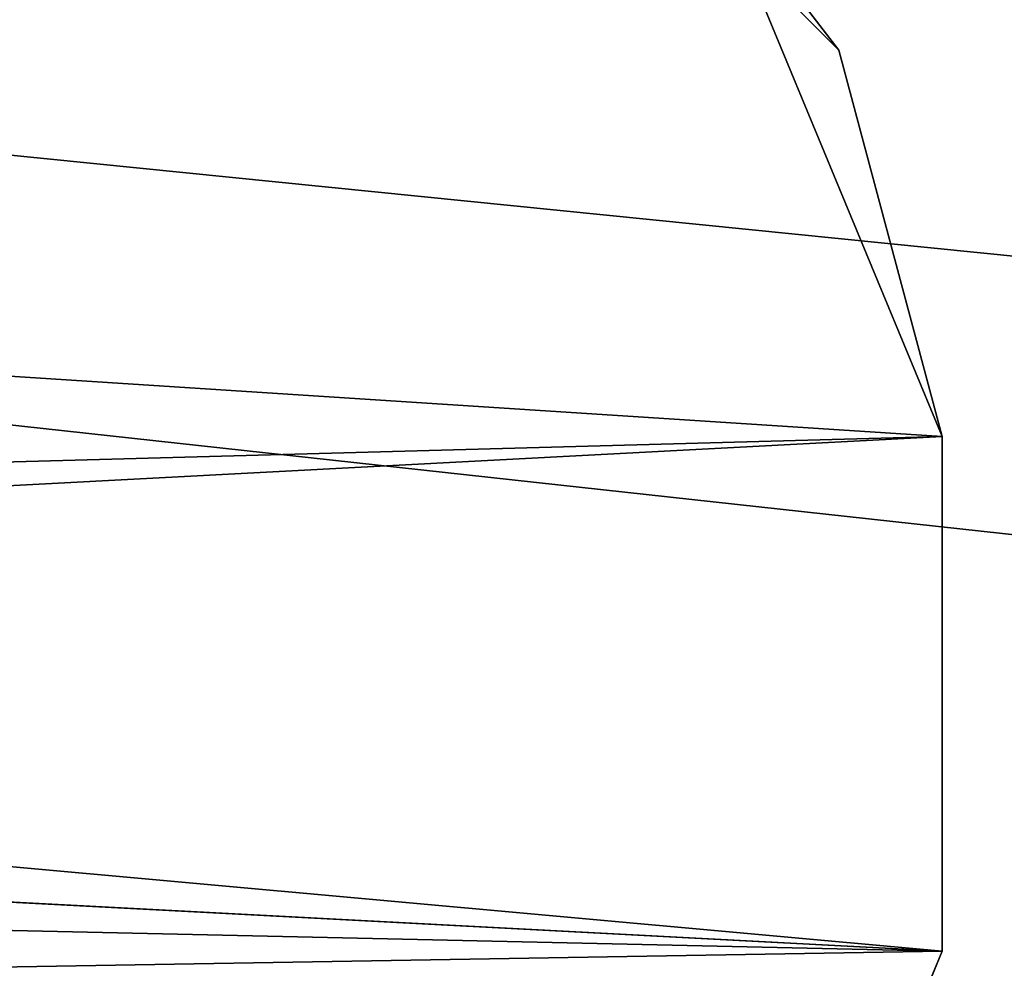
# Model space of a CAD drawing. Units: millimetres. Extents: x -21.1 to 10, y -11.3 to 10.
# Drawn here: x -15.4 to -15, y -9.9 to -9.5 of the extents above; entities that cross this region are included whole.
import ezdxf

# ---------------------------------------------------------------- set-up
doc = ezdxf.new("R2010")
doc.units = ezdxf.units.MM
doc.header["$LTSCALE"] = 65.185185
for name, color, linetype in [('106', 7, 'CONTINUOUS'), ('271', 7, 'CONTINUOUS'), ('275', 7, 'CONTINUOUS'), ('314', 7, 'CONTINUOUS'), ('316', 7, 'CONTINUOUS'), ('329', 7, 'CONTINUOUS'), ('347', 7, 'CONTINUOUS'), ('367', 7, 'CONTINUOUS'), ('379', 7, 'CONTINUOUS'), ('384', 7, 'CONTINUOUS'), ('396', 7, 'CONTINUOUS'), ('403', 7, 'CONTINUOUS'), ('422', 7, 'CONTINUOUS'), ('45', 7, 'CONTINUOUS'), ('89', 7, 'CONTINUOUS')]:
    doc.layers.add(name, color=color, linetype=linetype)

msp = doc.modelspace()

# ---------------------------------------------------------------- linework, layer by layer
at = {"layer": '106', "linetype": 'Continuous'}
for points in [[(-0.92174, -11.04554, 376.05594), (-0.92174, 0.37698, 376.05594), (-20.00873, 0.21041, 375.88937), (-0.92174, -11.04554, 376.05594)], [(-0.92174, -11.04554, 376.05594), (-20.00873, 0.21041, 375.88937), (-20.00873, -10.87897, 375.88937), (-0.92174, -11.04554, 376.05594)]]:
    msp.add_3dface(points, dxfattribs=at)
at = {"layer": '271', "linetype": 'Continuous'}
for points in [[(-3.40376, -9.58779, -362.89991), (-1.88217, -9.17371, -362.89991), (-17.87254, -7.7711, -362.89991), (-3.40376, -9.58779, -362.89991)], [(-8.38636, -9.43691, -362.89991), (-3.40376, -9.58779, -362.89991), (-17.87254, -7.7711, -362.89991), (-8.38636, -9.43691, -362.89991)]]:
    msp.add_3dface(points, dxfattribs=at)
at = {"layer": '275', "linetype": 'Continuous'}
for points in [[(-0.48934, -9.57564, -374.63108), (-19.38552, -9.24492, -362.89991), (-19.485, -9.24406, -374.29947), (-0.48934, -9.57564, -374.63108)], [(-12.41959, -9.36681, -366.79504), (-19.38552, -9.24492, -362.89991), (-0.48934, -9.57564, -374.63108), (-12.41959, -9.36681, -366.79504)]]:
    msp.add_3dface(points, dxfattribs=at)
at = {"layer": '314', "linetype": 'Continuous'}
for points in [[(-20.10842, -10.93337, -374.28885), (-1.0127, -11.2667, -374.6222), (-19.485, -9.24406, -374.29947), (-20.10842, -10.93337, -374.28885)], [(-1.0127, -11.2667, -374.6222), (-0.48934, -9.57564, -374.63108), (-19.485, -9.24406, -374.29947), (-1.0127, -11.2667, -374.6222)]]:
    msp.add_3dface(points, dxfattribs=at)
at = {"layer": '316', "linetype": 'Continuous'}
for points in [[(-0.9392, 0.15572, -376.12192), (-1.03888, -11.26635, -376.12192), (-20.12151, -10.93325, -375.78879), (-0.9392, 0.15572, -376.12192)], [(-20.02474, 0.1557, -375.78879), (-0.9392, 0.15572, -376.12192), (-20.12151, -10.93325, -375.78879), (-20.02474, 0.1557, -375.78879)]]:
    msp.add_3dface(points, dxfattribs=at)
at = {"layer": '329', "linetype": 'Continuous'}
for points in [[(-15, -9.9, 373.597), (-15.08787, -10.11213, 373.597), (-15, -9.9, 343.597), (-15, -9.9, 373.597)], [(-15, -9.9, 343.597), (-15.08787, -10.11213, 373.597), (-15.08652, -10.11078, 343.597), (-15, -9.9, 343.597)], [(-15, -9.9, -373.597), (-15.08685, -10.1111, -347.093), (-15.08787, -10.11213, -373.597), (-15, -9.9, -373.597)], [(-15, -9.9, -347.093), (-15.08683, -10.11109, -317.063), (-15.08685, -10.1111, -347.093), (-15, -9.9, -347.093)], [(-15, -9.9, -347.093), (-15.08685, -10.1111, -347.093), (-15, -9.9, -373.597), (-15, -9.9, -347.093)], [(-15, -9.9, -317.063), (-15.08682, -10.11108, -287.033), (-15.08683, -10.11109, -317.063), (-15, -9.9, -317.063)], [(-15, -9.9, -317.063), (-15.08683, -10.11109, -317.063), (-15, -9.9, -347.093), (-15, -9.9, -317.063)], [(-15, -9.9, -287.033), (-15.0868, -10.11106, -257.003), (-15.08682, -10.11108, -287.033), (-15, -9.9, -287.033)], [(-15, -9.9, -287.033), (-15.08682, -10.11108, -287.033), (-15, -9.9, -302.048), (-15, -9.9, -287.033)], [(-15, -9.9, -302.048), (-15.08682, -10.11108, -287.033), (-15, -9.9, -317.063), (-15, -9.9, -302.048)], [(-15, -9.9, -257.003), (-15.08679, -10.11105, -226.973), (-15.0868, -10.11106, -257.003), (-15, -9.9, -257.003)], [(-15, -9.9, -257.003), (-15.0868, -10.11106, -257.003), (-15, -9.9, -287.033), (-15, -9.9, -257.003)], [(-15, -9.9, -226.973), (-15.08677, -10.11103, -196.943), (-15.08679, -10.11105, -226.973), (-15, -9.9, -226.973)], [(-15, -9.9, -226.973), (-15.08679, -10.11105, -226.973), (-15, -9.9, -241.988), (-15, -9.9, -226.973)], [(-15, -9.9, -241.988), (-15.08679, -10.11105, -226.973), (-15, -9.9, -257.003), (-15, -9.9, -241.988)], [(-15, -9.9, -196.943), (-15.08676, -10.11102, -166.913), (-15.08677, -10.11103, -196.943), (-15, -9.9, -196.943)], [(-15, -9.9, -196.943), (-15.08677, -10.11103, -196.943), (-15, -9.9, -211.958), (-15, -9.9, -196.943)], [(-15, -9.9, -211.958), (-15.08677, -10.11103, -196.943), (-15, -9.9, -226.973), (-15, -9.9, -211.958)], [(-15, -9.9, -166.913), (-15.08675, -10.111, -136.883), (-15.08676, -10.11102, -166.913), (-15, -9.9, -166.913)], [(-15, -9.9, -166.913), (-15.08676, -10.11102, -166.913), (-15, -9.9, -196.943), (-15, -9.9, -166.913)], [(-15, -9.9, -136.883), (-15.08673, -10.11099, -106.853), (-15.08675, -10.111, -136.883), (-15, -9.9, -136.883)], [(-15, -9.9, -136.883), (-15.08675, -10.111, -136.883), (-15, -9.9, -151.898), (-15, -9.9, -136.883)], [(-15, -9.9, -151.898), (-15.08675, -10.111, -136.883), (-15, -9.9, -166.913), (-15, -9.9, -151.898)], [(-15, -9.9, -106.853), (-15.08672, -10.11098, -76.823), (-15.08673, -10.11099, -106.853), (-15, -9.9, -106.853)], [(-15, -9.9, -106.853), (-15.08673, -10.11099, -106.853), (-15, -9.9, -136.883), (-15, -9.9, -106.853)], [(-15, -9.9, -76.823), (-15.0867, -10.11096, -46.793), (-15.08672, -10.11098, -76.823), (-15, -9.9, -76.823)], [(-15, -9.9, -76.823), (-15.08672, -10.11098, -76.823), (-15, -9.9, -106.853), (-15, -9.9, -76.823)], [(-15, -9.9, -46.793), (-15.08669, -10.11095, -16.763), (-15.0867, -10.11096, -46.793), (-15, -9.9, -46.793)], [(-15, -9.9, -46.793), (-15.0867, -10.11096, -46.793), (-15, -9.9, -61.808), (-15, -9.9, -46.793)], [(-15, -9.9, -61.808), (-15.0867, -10.11096, -46.793), (-15, -9.9, -76.823), (-15, -9.9, -61.808)], [(-15, -9.9, -16.763), (-15.08668, -10.11093, 13.267), (-15.08669, -10.11095, -16.763), (-15, -9.9, -16.763)], [(-15, -9.9, -16.763), (-15.08669, -10.11095, -16.763), (-15, -9.9, -46.793), (-15, -9.9, -16.763)], [(-15, -9.9, 13.267), (-15.08666, -10.11092, 43.297), (-15.08668, -10.11093, 13.267), (-15, -9.9, 13.267)], [(-15, -9.9, 13.267), (-15.08668, -10.11093, 13.267), (-15, -9.9, -1.748), (-15, -9.9, 13.267)], [(-15, -9.9, -1.748), (-15.08668, -10.11093, 13.267), (-15, -9.9, -16.763), (-15, -9.9, -1.748)], [(-15, -9.9, 43.297), (-15.08665, -10.1109, 73.327), (-15.08666, -10.11092, 43.297), (-15, -9.9, 43.297)], [(-15, -9.9, 43.297), (-15.08666, -10.11092, 43.297), (-15, -9.9, 13.267), (-15, -9.9, 43.297)], [(-15, -9.9, 73.327), (-15.08663, -10.11089, 103.357), (-15.08665, -10.1109, 73.327), (-15, -9.9, 73.327)], [(-15, -9.9, 73.327), (-15.08665, -10.1109, 73.327), (-15, -9.9, 58.312), (-15, -9.9, 73.327)], [(-15, -9.9, 58.312), (-15.08665, -10.1109, 73.327), (-15, -9.9, 43.297), (-15, -9.9, 58.312)], [(-15, -9.9, 103.357), (-15.08662, -10.11088, 133.387), (-15.08663, -10.11089, 103.357), (-15, -9.9, 103.357)], [(-15, -9.9, 103.357), (-15.08663, -10.11089, 103.357), (-15, -9.9, 73.327), (-15, -9.9, 103.357)], [(-15, -9.9, 133.387), (-15.08661, -10.11086, 163.417), (-15.08662, -10.11088, 133.387), (-15, -9.9, 133.387)], [(-15, -9.9, 133.387), (-15.08662, -10.11088, 133.387), (-15, -9.9, 103.357), (-15, -9.9, 133.387)], [(-15, -9.9, 163.417), (-15.08659, -10.11085, 193.447), (-15.08661, -10.11086, 163.417), (-15, -9.9, 163.417)], [(-15, -9.9, 163.417), (-15.08661, -10.11086, 163.417), (-15, -9.9, 148.402), (-15, -9.9, 163.417)], [(-15, -9.9, 148.402), (-15.08661, -10.11086, 163.417), (-15, -9.9, 133.387), (-15, -9.9, 148.402)], [(-15, -9.9, 193.447), (-15.08658, -10.11083, 223.477), (-15.08659, -10.11085, 193.447), (-15, -9.9, 193.447)], [(-15, -9.9, 193.447), (-15.08659, -10.11085, 193.447), (-15, -9.9, 163.417), (-15, -9.9, 193.447)], [(-15, -9.9, 223.477), (-15.08656, -10.11082, 253.507), (-15.08658, -10.11083, 223.477), (-15, -9.9, 223.477)], [(-15, -9.9, 223.477), (-15.08658, -10.11083, 223.477), (-15, -9.9, 193.447), (-15, -9.9, 223.477)], [(-15, -9.9, 253.507), (-15.08655, -10.1108, 283.537), (-15.08656, -10.11082, 253.507), (-15, -9.9, 253.507)], [(-15, -9.9, 253.507), (-15.08656, -10.11082, 253.507), (-15, -9.9, 223.477), (-15, -9.9, 253.507)], [(-15, -9.9, 283.537), (-15.08653, -10.11079, 313.567), (-15.08655, -10.1108, 283.537), (-15, -9.9, 283.537)], [(-15, -9.9, 283.537), (-15.08655, -10.1108, 283.537), (-15, -9.9, 268.522), (-15, -9.9, 283.537)], [(-15, -9.9, 268.522), (-15.08655, -10.1108, 283.537), (-15, -9.9, 253.507), (-15, -9.9, 268.522)], [(-15, -9.9, 313.567), (-15.08652, -10.11078, 343.597), (-15.08653, -10.11079, 313.567), (-15, -9.9, 313.567)], [(-15, -9.9, 313.567), (-15.08653, -10.11079, 313.567), (-15, -9.9, 283.537), (-15, -9.9, 313.567)], [(-15, -9.9, 343.597), (-15.08652, -10.11078, 343.597), (-15, -9.9, 313.567), (-15, -9.9, 343.597)]]:
    msp.add_3dface(points, dxfattribs=at)
at = {"layer": '347', "linetype": 'Continuous'}
for points in [[(-15, -9.9, 373.597), (-15, -9.9, 343.597), (-15, -9.7, 373.597), (-15, -9.9, 373.597)], [(-15, -9.9, 343.597), (-15, -9.9, 313.567), (-15, -9.7, 343.597), (-15, -9.9, 343.597)], [(-15, -9.7, 373.597), (-15, -9.9, 343.597), (-15, -9.7, 343.597), (-15, -9.7, 373.597)], [(-15, -9.9, 313.567), (-15, -9.9, 283.537), (-15, -9.7, 313.567), (-15, -9.9, 313.567)], [(-15, -9.7, 343.597), (-15, -9.9, 313.567), (-15, -9.7, 313.567), (-15, -9.7, 343.597)], [(-15, -9.9, 283.537), (-15, -9.9, 268.522), (-15, -9.7, 283.537), (-15, -9.9, 283.537)], [(-15, -9.7, 313.567), (-15, -9.9, 283.537), (-15, -9.7, 283.93372), (-15, -9.7, 313.567)], [(-15, -9.7, 283.93372), (-15, -9.9, 283.537), (-15, -9.7, 283.537), (-15, -9.7, 283.93372)], [(-15, -9.9, 268.522), (-15, -9.9, 253.507), (-15, -9.7, 254.04596), (-15, -9.9, 268.522)], [(-15, -9.7, 283.537), (-15, -9.9, 268.522), (-15, -9.7, 254.04596), (-15, -9.7, 283.537)], [(-15, -9.9, 253.507), (-15, -9.9, 223.477), (-15, -9.7, 253.507), (-15, -9.9, 253.507)], [(-15, -9.7, 254.04596), (-15, -9.9, 253.507), (-15, -9.7, 253.507), (-15, -9.7, 254.04596)], [(-15, -9.9, 223.477), (-15, -9.9, 193.447), (-15, -9.7, 223.477), (-15, -9.9, 223.477)], [(-15, -9.7, 253.507), (-15, -9.9, 223.477), (-15, -9.7, 224.1582), (-15, -9.7, 253.507)], [(-15, -9.7, 224.1582), (-15, -9.9, 223.477), (-15, -9.7, 223.477), (-15, -9.7, 224.1582)], [(-15, -9.9, 193.447), (-15, -9.9, 163.417), (-15, -9.7, 193.447), (-15, -9.9, 193.447)], [(-15, -9.7, 223.477), (-15, -9.9, 193.447), (-15, -9.7, 194.27044), (-15, -9.7, 223.477)], [(-15, -9.7, 194.27044), (-15, -9.9, 193.447), (-15, -9.7, 193.447), (-15, -9.7, 194.27044)], [(-15, -9.9, 163.417), (-15, -9.9, 148.402), (-15, -9.7, 163.417), (-15, -9.9, 163.417)], [(-15, -9.7, 193.447), (-15, -9.9, 163.417), (-15, -9.7, 164.38268), (-15, -9.7, 193.447)], [(-15, -9.7, 164.38268), (-15, -9.9, 163.417), (-15, -9.7, 163.417), (-15, -9.7, 164.38268)], [(-15, -9.9, 148.402), (-15, -9.9, 133.387), (-15, -9.7, 134.49492), (-15, -9.9, 148.402)], [(-15, -9.7, 163.417), (-15, -9.9, 148.402), (-15, -9.7, 134.49492), (-15, -9.7, 163.417)], [(-15, -9.9, 133.387), (-15, -9.9, 103.357), (-15, -9.7, 133.387), (-15, -9.9, 133.387)], [(-15, -9.7, 134.49492), (-15, -9.9, 133.387), (-15, -9.7, 133.387), (-15, -9.7, 134.49492)], [(-15, -9.9, 103.357), (-15, -9.9, 73.327), (-15, -9.7, 103.357), (-15, -9.9, 103.357)], [(-15, -9.7, 133.387), (-15, -9.9, 103.357), (-15, -9.7, 104.60716), (-15, -9.7, 133.387)], [(-15, -9.7, 104.60716), (-15, -9.9, 103.357), (-15, -9.7, 103.357), (-15, -9.7, 104.60716)], [(-15, -9.9, 73.327), (-15, -9.9, 58.312), (-15, -9.7, 73.327), (-15, -9.9, 73.327)], [(-15, -9.7, 103.357), (-15, -9.9, 73.327), (-15, -9.7, 74.7194), (-15, -9.7, 103.357)], [(-15, -9.7, 74.7194), (-15, -9.9, 73.327), (-15, -9.7, 73.327), (-15, -9.7, 74.7194)], [(-15, -9.9, 58.312), (-15, -9.9, 43.297), (-15, -9.7, 44.83164), (-15, -9.9, 58.312)], [(-15, -9.7, 73.327), (-15, -9.9, 58.312), (-15, -9.7, 44.83164), (-15, -9.7, 73.327)], [(-15, -9.9, 43.297), (-15, -9.9, 13.267), (-15, -9.7, 43.297), (-15, -9.9, 43.297)], [(-15, -9.7, 44.83164), (-15, -9.9, 43.297), (-15, -9.7, 43.297), (-15, -9.7, 44.83164)], [(-15, -9.9, 13.267), (-15, -9.9, -1.748), (-15, -9.7, 13.267), (-15, -9.9, 13.267)], [(-15, -9.7, 43.297), (-15, -9.9, 13.267), (-15, -9.7, 14.94388), (-15, -9.7, 43.297)], [(-15, -9.7, 14.94388), (-15, -9.9, 13.267), (-15, -9.7, 13.267), (-15, -9.7, 14.94388)], [(-15, -9.9, -1.748), (-15, -9.9, -16.763), (-15, -9.7, -14.94388), (-15, -9.9, -1.748)], [(-15, -9.7, 13.267), (-15, -9.9, -1.748), (-15, -9.7, -14.94388), (-15, -9.7, 13.267)], [(-15, -9.9, -16.763), (-15, -9.9, -46.793), (-15, -9.7, -16.763), (-15, -9.9, -16.763)], [(-15, -9.7, -14.94388), (-15, -9.9, -16.763), (-15, -9.7, -16.763), (-15, -9.7, -14.94388)], [(-15, -9.9, -46.793), (-15, -9.9, -61.808), (-15, -9.7, -46.793), (-15, -9.9, -46.793)], [(-15, -9.7, -16.763), (-15, -9.9, -46.793), (-15, -9.7, -44.83164), (-15, -9.7, -16.763)], [(-15, -9.7, -44.83164), (-15, -9.9, -46.793), (-15, -9.7, -46.793), (-15, -9.7, -44.83164)], [(-15, -9.9, -61.808), (-15, -9.9, -76.823), (-15, -9.7, -74.7194), (-15, -9.9, -61.808)], [(-15, -9.7, -46.793), (-15, -9.9, -61.808), (-15, -9.7, -74.7194), (-15, -9.7, -46.793)], [(-15, -9.9, -76.823), (-15, -9.9, -106.853), (-15, -9.7, -76.823), (-15, -9.9, -76.823)], [(-15, -9.7, -74.7194), (-15, -9.9, -76.823), (-15, -9.7, -76.823), (-15, -9.7, -74.7194)], [(-15, -9.9, -106.853), (-15, -9.9, -136.883), (-15, -9.7, -106.853), (-15, -9.9, -106.853)], [(-15, -9.7, -76.823), (-15, -9.9, -106.853), (-15, -9.7, -104.60716), (-15, -9.7, -76.823)], [(-15, -9.7, -104.60716), (-15, -9.9, -106.853), (-15, -9.7, -106.853), (-15, -9.7, -104.60716)], [(-15, -9.9, -136.883), (-15, -9.9, -151.898), (-15, -9.7, -136.883), (-15, -9.9, -136.883)], [(-15, -9.7, -106.853), (-15, -9.9, -136.883), (-15, -9.7, -134.49492), (-15, -9.7, -106.853)], [(-15, -9.7, -134.49492), (-15, -9.9, -136.883), (-15, -9.7, -136.883), (-15, -9.7, -134.49492)], [(-15, -9.9, -151.898), (-15, -9.9, -166.913), (-15, -9.7, -164.38268), (-15, -9.9, -151.898)], [(-15, -9.7, -136.883), (-15, -9.9, -151.898), (-15, -9.7, -164.38268), (-15, -9.7, -136.883)], [(-15, -9.9, -166.913), (-15, -9.9, -196.943), (-15, -9.7, -166.913), (-15, -9.9, -166.913)], [(-15, -9.7, -164.38268), (-15, -9.9, -166.913), (-15, -9.7, -166.913), (-15, -9.7, -164.38268)], [(-15, -9.9, -196.943), (-15, -9.9, -211.958), (-15, -9.7, -196.943), (-15, -9.9, -196.943)], [(-15, -9.7, -166.913), (-15, -9.9, -196.943), (-15, -9.7, -194.27044), (-15, -9.7, -166.913)], [(-15, -9.7, -194.27044), (-15, -9.9, -196.943), (-15, -9.7, -196.943), (-15, -9.7, -194.27044)], [(-15, -9.9, -211.958), (-15, -9.9, -226.973), (-15, -9.7, -224.1582), (-15, -9.9, -211.958)], [(-15, -9.7, -196.943), (-15, -9.9, -211.958), (-15, -9.7, -224.1582), (-15, -9.7, -196.943)], [(-15, -9.9, -226.973), (-15, -9.9, -241.988), (-15, -9.7, -226.973), (-15, -9.9, -226.973)], [(-15, -9.7, -224.1582), (-15, -9.9, -226.973), (-15, -9.7, -226.973), (-15, -9.7, -224.1582)], [(-15, -9.9, -241.988), (-15, -9.9, -257.003), (-15, -9.7, -254.04596), (-15, -9.9, -241.988)], [(-15, -9.7, -226.973), (-15, -9.9, -241.988), (-15, -9.7, -254.04596), (-15, -9.7, -226.973)], [(-15, -9.9, -257.003), (-15, -9.9, -287.033), (-15, -9.7, -257.003), (-15, -9.9, -257.003)], [(-15, -9.7, -254.04596), (-15, -9.9, -257.003), (-15, -9.7, -257.003), (-15, -9.7, -254.04596)], [(-15, -9.9, -287.033), (-15, -9.9, -302.048), (-15, -9.7, -287.033), (-15, -9.9, -287.033)], [(-15, -9.7, -257.003), (-15, -9.9, -287.033), (-15, -9.7, -283.93372), (-15, -9.7, -257.003)], [(-15, -9.7, -283.93372), (-15, -9.9, -287.033), (-15, -9.7, -287.033), (-15, -9.7, -283.93372)], [(-15, -9.9, -302.048), (-15, -9.9, -317.063), (-15, -9.7, -313.82148), (-15, -9.9, -302.048)], [(-15, -9.7, -287.033), (-15, -9.9, -302.048), (-15, -9.7, -313.82148), (-15, -9.7, -287.033)], [(-15, -9.9, -317.063), (-15, -9.9, -347.093), (-15, -9.7, -317.063), (-15, -9.9, -317.063)], [(-15, -9.7, -313.82148), (-15, -9.9, -317.063), (-15, -9.7, -317.063), (-15, -9.7, -313.82148)], [(-15, -9.9, -347.093), (-15, -9.9, -373.597), (-15, -9.7, -347.093), (-15, -9.9, -347.093)], [(-15, -9.7, -317.063), (-15, -9.9, -347.093), (-15, -9.7, -343.70924), (-15, -9.7, -317.063)], [(-15, -9.7, -343.70924), (-15, -9.9, -347.093), (-15, -9.7, -347.093), (-15, -9.7, -343.70924)], [(-15, -9.9, -373.597), (-15, -9.7, -373.597), (-15, -9.7, -347.093), (-15, -9.9, -373.597)]]:
    msp.add_3dface(points, dxfattribs=at)
at = {"layer": '367', "linetype": 'Continuous'}
for points in [[(-15.04019, -9.55, 343.597), (-15.15, -9.44019, 343.597), (-15.08787, -9.48787, 373.597), (-15.04019, -9.55, 343.597)], [(-15.15, -9.44019, 343.597), (-15.04019, -9.55, 343.597), (-15.15, -9.44019, 313.567), (-15.15, -9.44019, 343.597)], [(-15.15, -9.44019, 313.567), (-15.04019, -9.55, 343.597), (-15.04019, -9.55, 313.567), (-15.15, -9.44019, 313.567)], [(-15.15, -9.44019, 313.567), (-15.04019, -9.55, 313.567), (-15.15, -9.44019, 283.537), (-15.15, -9.44019, 313.567)], [(-15.15, -9.44019, 283.537), (-15.04019, -9.55, 313.567), (-15.04019, -9.55, 283.537), (-15.15, -9.44019, 283.537)], [(-15.15, -9.44019, 283.537), (-15.04019, -9.55, 283.537), (-15.15, -9.44019, 253.507), (-15.15, -9.44019, 283.537)], [(-15.15, -9.44019, 253.507), (-15.04019, -9.55, 283.537), (-15.04019, -9.55, 253.507), (-15.15, -9.44019, 253.507)], [(-15.15, -9.44019, 253.507), (-15.04019, -9.55, 253.507), (-15.15, -9.44019, 223.477), (-15.15, -9.44019, 253.507)], [(-15.15, -9.44019, 223.477), (-15.04019, -9.55, 253.507), (-15.04019, -9.55, 223.477), (-15.15, -9.44019, 223.477)], [(-15.15, -9.44019, 223.477), (-15.04019, -9.55, 223.477), (-15.15, -9.44019, 193.447), (-15.15, -9.44019, 223.477)], [(-15.15, -9.44019, 193.447), (-15.04019, -9.55, 223.477), (-15.04019, -9.55, 193.447), (-15.15, -9.44019, 193.447)], [(-15.15, -9.44019, 193.447), (-15.04019, -9.55, 193.447), (-15.15, -9.44019, 163.417), (-15.15, -9.44019, 193.447)], [(-15.15, -9.44019, 163.417), (-15.04019, -9.55, 193.447), (-15.04019, -9.55, 163.417), (-15.15, -9.44019, 163.417)], [(-15.15, -9.44019, 163.417), (-15.04019, -9.55, 163.417), (-15.15, -9.44019, 133.387), (-15.15, -9.44019, 163.417)], [(-15.15, -9.44019, 133.387), (-15.04019, -9.55, 163.417), (-15.04019, -9.55, 133.387), (-15.15, -9.44019, 133.387)], [(-15.15, -9.44019, 133.387), (-15.04019, -9.55, 133.387), (-15.15, -9.44019, 103.357), (-15.15, -9.44019, 133.387)], [(-15.15, -9.44019, 103.357), (-15.04019, -9.55, 133.387), (-15.04019, -9.55, 103.357), (-15.15, -9.44019, 103.357)], [(-15.15, -9.44019, 103.357), (-15.04019, -9.55, 103.357), (-15.15, -9.44019, 73.327), (-15.15, -9.44019, 103.357)], [(-15.15, -9.44019, 73.327), (-15.04019, -9.55, 103.357), (-15.04019, -9.55, 73.327), (-15.15, -9.44019, 73.327)], [(-15.15, -9.44019, 73.327), (-15.04019, -9.55, 73.327), (-15.15, -9.44019, 43.297), (-15.15, -9.44019, 73.327)], [(-15.15, -9.44019, 43.297), (-15.04019, -9.55, 73.327), (-15.04019, -9.55, 43.297), (-15.15, -9.44019, 43.297)], [(-15.15, -9.44019, 43.297), (-15.04019, -9.55, 43.297), (-15.15, -9.44019, 13.267), (-15.15, -9.44019, 43.297)], [(-15.15, -9.44019, 13.267), (-15.04019, -9.55, 43.297), (-15.04019, -9.55, 13.267), (-15.15, -9.44019, 13.267)], [(-15.15, -9.44019, 13.267), (-15.04019, -9.55, 13.267), (-15.15, -9.44019, -16.763), (-15.15, -9.44019, 13.267)], [(-15.15, -9.44019, -16.763), (-15.04019, -9.55, 13.267), (-15.04019, -9.55, -16.763), (-15.15, -9.44019, -16.763)], [(-15.15, -9.44019, -16.763), (-15.04019, -9.55, -16.763), (-15.15, -9.44019, -46.793), (-15.15, -9.44019, -16.763)], [(-15.15, -9.44019, -46.793), (-15.04019, -9.55, -16.763), (-15.04019, -9.55, -46.793), (-15.15, -9.44019, -46.793)], [(-15.15, -9.44019, -46.793), (-15.04019, -9.55, -46.793), (-15.15, -9.44019, -76.823), (-15.15, -9.44019, -46.793)], [(-15.15, -9.44019, -76.823), (-15.04019, -9.55, -46.793), (-15.04019, -9.55, -76.823), (-15.15, -9.44019, -76.823)], [(-15.15, -9.44019, -76.823), (-15.04019, -9.55, -76.823), (-15.15, -9.44019, -106.853), (-15.15, -9.44019, -76.823)], [(-15.15, -9.44019, -106.853), (-15.04019, -9.55, -76.823), (-15.04019, -9.55, -106.853), (-15.15, -9.44019, -106.853)], [(-15.15, -9.44019, -106.853), (-15.04019, -9.55, -106.853), (-15.15, -9.44019, -136.883), (-15.15, -9.44019, -106.853)], [(-15.15, -9.44019, -136.883), (-15.04019, -9.55, -106.853), (-15.04019, -9.55, -136.883), (-15.15, -9.44019, -136.883)], [(-15.15, -9.44019, -136.883), (-15.04019, -9.55, -136.883), (-15.15, -9.44019, -166.913), (-15.15, -9.44019, -136.883)], [(-15.15, -9.44019, -166.913), (-15.04019, -9.55, -136.883), (-15.04019, -9.55, -166.913), (-15.15, -9.44019, -166.913)], [(-15.15, -9.44019, -166.913), (-15.04019, -9.55, -166.913), (-15.15, -9.44019, -196.943), (-15.15, -9.44019, -166.913)], [(-15.15, -9.44019, -196.943), (-15.04019, -9.55, -166.913), (-15.04019, -9.55, -196.943), (-15.15, -9.44019, -196.943)], [(-15.15, -9.44019, -196.943), (-15.04019, -9.55, -196.943), (-15.15, -9.44019, -226.973), (-15.15, -9.44019, -196.943)], [(-15.15, -9.44019, -226.973), (-15.04019, -9.55, -196.943), (-15.04019, -9.55, -226.973), (-15.15, -9.44019, -226.973)], [(-15.15, -9.44019, -226.973), (-15.04019, -9.55, -226.973), (-15.15, -9.44019, -257.003), (-15.15, -9.44019, -226.973)], [(-15.15, -9.44019, -257.003), (-15.04019, -9.55, -226.973), (-15.04019, -9.55, -257.003), (-15.15, -9.44019, -257.003)], [(-15.15, -9.44019, -257.003), (-15.04019, -9.55, -257.003), (-15.15, -9.44019, -287.033), (-15.15, -9.44019, -257.003)], [(-15.15, -9.44019, -287.033), (-15.04019, -9.55, -257.003), (-15.04019, -9.55, -287.033), (-15.15, -9.44019, -287.033)], [(-15.15, -9.44019, -287.033), (-15.04019, -9.55, -287.033), (-15.15, -9.44019, -317.063), (-15.15, -9.44019, -287.033)], [(-15.15, -9.44019, -317.063), (-15.04019, -9.55, -287.033), (-15.04019, -9.55, -317.063), (-15.15, -9.44019, -317.063)], [(-15.15, -9.44019, -317.063), (-15.04019, -9.55, -317.063), (-15.15, -9.44019, -347.093), (-15.15, -9.44019, -317.063)], [(-15.15, -9.44019, -347.093), (-15.04019, -9.55, -317.063), (-15.04019, -9.55, -347.093), (-15.15, -9.44019, -347.093)], [(-15.15, -9.44019, -347.093), (-15.04019, -9.55, -347.093), (-15.08787, -9.48787, -373.597), (-15.15, -9.44019, -347.093)], [(-15, -9.7, -347.093), (-15, -9.7, -373.597), (-15.08787, -9.48787, -373.597), (-15, -9.7, -347.093)], [(-15, -9.7, 373.597), (-15.04019, -9.55, 343.597), (-15.08787, -9.48787, 373.597), (-15, -9.7, 373.597)], [(-15.04019, -9.55, -347.093), (-15, -9.7, -347.093), (-15.08787, -9.48787, -373.597), (-15.04019, -9.55, -347.093)], [(-15, -9.7, 373.597), (-15, -9.7, 343.597), (-15.04019, -9.55, 343.597), (-15, -9.7, 373.597)], [(-15, -9.7, 343.597), (-15, -9.7, 313.567), (-15.04019, -9.55, 313.567), (-15, -9.7, 343.597)], [(-15.04019, -9.55, 343.597), (-15, -9.7, 343.597), (-15.04019, -9.55, 313.567), (-15.04019, -9.55, 343.597)], [(-15, -9.7, 313.567), (-15, -9.7, 283.93372), (-15.04019, -9.55, 283.537), (-15, -9.7, 313.567)], [(-15.04019, -9.55, 313.567), (-15, -9.7, 313.567), (-15.04019, -9.55, 283.537), (-15.04019, -9.55, 313.567)], [(-15, -9.7, 283.93372), (-15, -9.7, 283.537), (-15.04019, -9.55, 283.537), (-15, -9.7, 283.93372)], [(-15, -9.7, 283.537), (-15, -9.7, 254.04596), (-15.04019, -9.55, 253.507), (-15, -9.7, 283.537)], [(-15.04019, -9.55, 283.537), (-15, -9.7, 283.537), (-15.04019, -9.55, 253.507), (-15.04019, -9.55, 283.537)], [(-15, -9.7, 254.04596), (-15, -9.7, 253.507), (-15.04019, -9.55, 253.507), (-15, -9.7, 254.04596)], [(-15, -9.7, 253.507), (-15, -9.7, 224.1582), (-15.04019, -9.55, 223.477), (-15, -9.7, 253.507)], [(-15.04019, -9.55, 253.507), (-15, -9.7, 253.507), (-15.04019, -9.55, 223.477), (-15.04019, -9.55, 253.507)], [(-15, -9.7, 224.1582), (-15, -9.7, 223.477), (-15.04019, -9.55, 223.477), (-15, -9.7, 224.1582)], [(-15, -9.7, 223.477), (-15, -9.7, 194.27044), (-15.04019, -9.55, 193.447), (-15, -9.7, 223.477)], [(-15.04019, -9.55, 223.477), (-15, -9.7, 223.477), (-15.04019, -9.55, 193.447), (-15.04019, -9.55, 223.477)], [(-15, -9.7, 194.27044), (-15, -9.7, 193.447), (-15.04019, -9.55, 193.447), (-15, -9.7, 194.27044)], [(-15, -9.7, 193.447), (-15, -9.7, 164.38268), (-15.04019, -9.55, 163.417), (-15, -9.7, 193.447)], [(-15.04019, -9.55, 193.447), (-15, -9.7, 193.447), (-15.04019, -9.55, 163.417), (-15.04019, -9.55, 193.447)], [(-15, -9.7, 164.38268), (-15, -9.7, 163.417), (-15.04019, -9.55, 163.417), (-15, -9.7, 164.38268)], [(-15, -9.7, 163.417), (-15, -9.7, 134.49492), (-15.04019, -9.55, 133.387), (-15, -9.7, 163.417)], [(-15.04019, -9.55, 163.417), (-15, -9.7, 163.417), (-15.04019, -9.55, 133.387), (-15.04019, -9.55, 163.417)], [(-15, -9.7, 134.49492), (-15, -9.7, 133.387), (-15.04019, -9.55, 133.387), (-15, -9.7, 134.49492)], [(-15, -9.7, 133.387), (-15, -9.7, 104.60716), (-15.04019, -9.55, 103.357), (-15, -9.7, 133.387)], [(-15.04019, -9.55, 133.387), (-15, -9.7, 133.387), (-15.04019, -9.55, 103.357), (-15.04019, -9.55, 133.387)], [(-15, -9.7, 104.60716), (-15, -9.7, 103.357), (-15.04019, -9.55, 103.357), (-15, -9.7, 104.60716)], [(-15, -9.7, 103.357), (-15, -9.7, 74.7194), (-15.04019, -9.55, 73.327), (-15, -9.7, 103.357)], [(-15.04019, -9.55, 103.357), (-15, -9.7, 103.357), (-15.04019, -9.55, 73.327), (-15.04019, -9.55, 103.357)], [(-15, -9.7, 74.7194), (-15, -9.7, 73.327), (-15.04019, -9.55, 73.327), (-15, -9.7, 74.7194)], [(-15, -9.7, 73.327), (-15, -9.7, 44.83164), (-15.04019, -9.55, 43.297), (-15, -9.7, 73.327)], [(-15.04019, -9.55, 73.327), (-15, -9.7, 73.327), (-15.04019, -9.55, 43.297), (-15.04019, -9.55, 73.327)], [(-15, -9.7, 44.83164), (-15, -9.7, 43.297), (-15.04019, -9.55, 43.297), (-15, -9.7, 44.83164)], [(-15, -9.7, 43.297), (-15, -9.7, 14.94388), (-15.04019, -9.55, 13.267), (-15, -9.7, 43.297)], [(-15.04019, -9.55, 43.297), (-15, -9.7, 43.297), (-15.04019, -9.55, 13.267), (-15.04019, -9.55, 43.297)], [(-15, -9.7, 14.94388), (-15, -9.7, 13.267), (-15.04019, -9.55, 13.267), (-15, -9.7, 14.94388)], [(-15, -9.7, 13.267), (-15, -9.7, -14.94388), (-15.04019, -9.55, -16.763), (-15, -9.7, 13.267)], [(-15.04019, -9.55, 13.267), (-15, -9.7, 13.267), (-15.04019, -9.55, -16.763), (-15.04019, -9.55, 13.267)], [(-15, -9.7, -14.94388), (-15, -9.7, -16.763), (-15.04019, -9.55, -16.763), (-15, -9.7, -14.94388)], [(-15, -9.7, -16.763), (-15, -9.7, -44.83164), (-15.04019, -9.55, -46.793), (-15, -9.7, -16.763)], [(-15.04019, -9.55, -16.763), (-15, -9.7, -16.763), (-15.04019, -9.55, -46.793), (-15.04019, -9.55, -16.763)], [(-15, -9.7, -44.83164), (-15, -9.7, -46.793), (-15.04019, -9.55, -46.793), (-15, -9.7, -44.83164)], [(-15, -9.7, -46.793), (-15, -9.7, -74.7194), (-15.04019, -9.55, -76.823), (-15, -9.7, -46.793)], [(-15.04019, -9.55, -46.793), (-15, -9.7, -46.793), (-15.04019, -9.55, -76.823), (-15.04019, -9.55, -46.793)], [(-15, -9.7, -74.7194), (-15, -9.7, -76.823), (-15.04019, -9.55, -76.823), (-15, -9.7, -74.7194)], [(-15, -9.7, -76.823), (-15, -9.7, -104.60716), (-15.04019, -9.55, -106.853), (-15, -9.7, -76.823)], [(-15.04019, -9.55, -76.823), (-15, -9.7, -76.823), (-15.04019, -9.55, -106.853), (-15.04019, -9.55, -76.823)], [(-15, -9.7, -104.60716), (-15, -9.7, -106.853), (-15.04019, -9.55, -106.853), (-15, -9.7, -104.60716)], [(-15, -9.7, -106.853), (-15, -9.7, -134.49492), (-15.04019, -9.55, -136.883), (-15, -9.7, -106.853)], [(-15.04019, -9.55, -106.853), (-15, -9.7, -106.853), (-15.04019, -9.55, -136.883), (-15.04019, -9.55, -106.853)], [(-15, -9.7, -134.49492), (-15, -9.7, -136.883), (-15.04019, -9.55, -136.883), (-15, -9.7, -134.49492)], [(-15, -9.7, -136.883), (-15, -9.7, -164.38268), (-15.04019, -9.55, -166.913), (-15, -9.7, -136.883)], [(-15.04019, -9.55, -136.883), (-15, -9.7, -136.883), (-15.04019, -9.55, -166.913), (-15.04019, -9.55, -136.883)], [(-15, -9.7, -164.38268), (-15, -9.7, -166.913), (-15.04019, -9.55, -166.913), (-15, -9.7, -164.38268)], [(-15, -9.7, -166.913), (-15, -9.7, -194.27044), (-15.04019, -9.55, -196.943), (-15, -9.7, -166.913)], [(-15.04019, -9.55, -166.913), (-15, -9.7, -166.913), (-15.04019, -9.55, -196.943), (-15.04019, -9.55, -166.913)], [(-15, -9.7, -194.27044), (-15, -9.7, -196.943), (-15.04019, -9.55, -196.943), (-15, -9.7, -194.27044)], [(-15, -9.7, -196.943), (-15, -9.7, -224.1582), (-15.04019, -9.55, -226.973), (-15, -9.7, -196.943)], [(-15.04019, -9.55, -196.943), (-15, -9.7, -196.943), (-15.04019, -9.55, -226.973), (-15.04019, -9.55, -196.943)], [(-15, -9.7, -224.1582), (-15, -9.7, -226.973), (-15.04019, -9.55, -226.973), (-15, -9.7, -224.1582)], [(-15, -9.7, -226.973), (-15, -9.7, -254.04596), (-15.04019, -9.55, -257.003), (-15, -9.7, -226.973)], [(-15.04019, -9.55, -226.973), (-15, -9.7, -226.973), (-15.04019, -9.55, -257.003), (-15.04019, -9.55, -226.973)], [(-15, -9.7, -254.04596), (-15, -9.7, -257.003), (-15.04019, -9.55, -257.003), (-15, -9.7, -254.04596)], [(-15, -9.7, -257.003), (-15, -9.7, -283.93372), (-15.04019, -9.55, -287.033), (-15, -9.7, -257.003)], [(-15.04019, -9.55, -257.003), (-15, -9.7, -257.003), (-15.04019, -9.55, -287.033), (-15.04019, -9.55, -257.003)], [(-15, -9.7, -283.93372), (-15, -9.7, -287.033), (-15.04019, -9.55, -287.033), (-15, -9.7, -283.93372)], [(-15, -9.7, -287.033), (-15, -9.7, -313.82148), (-15.04019, -9.55, -317.063), (-15, -9.7, -287.033)], [(-15.04019, -9.55, -287.033), (-15, -9.7, -287.033), (-15.04019, -9.55, -317.063), (-15.04019, -9.55, -287.033)], [(-15, -9.7, -313.82148), (-15, -9.7, -317.063), (-15.04019, -9.55, -317.063), (-15, -9.7, -313.82148)], [(-15, -9.7, -317.063), (-15, -9.7, -343.70924), (-15.04019, -9.55, -347.093), (-15, -9.7, -317.063)], [(-15.04019, -9.55, -317.063), (-15, -9.7, -317.063), (-15.04019, -9.55, -347.093), (-15.04019, -9.55, -317.063)], [(-15, -9.7, -343.70924), (-15, -9.7, -347.093), (-15.04019, -9.55, -347.093), (-15, -9.7, -343.70924)]]:
    msp.add_3dface(points, dxfattribs=at)
at = {"layer": '379', "linetype": 'Continuous'}
for points in [[(-15.08787, -9.48787, -373.597), (-16.54641, -9.6, -373.597), (-16.39993, -9.45372, -373.597), (-15.08787, -9.48787, -373.597)], [(-15, -9.7, -373.597), (-16.54641, -9.6, -373.597), (-15.08787, -9.48787, -373.597), (-15, -9.7, -373.597)], [(-16.69289, -9.74628, -373.597), (-16.54641, -9.6, -373.597), (-15, -9.7, -373.597), (-16.69289, -9.74628, -373.597)], [(-15, -9.9, -373.597), (-16.69289, -9.74628, -373.597), (-15, -9.7, -373.597), (-15, -9.9, -373.597)], [(-15, -9.9, -373.597), (-16.89282, -9.8, -373.597), (-16.69289, -9.74628, -373.597), (-15, -9.9, -373.597)], [(-15, -9.9, -373.597), (-21, -10, -373.597), (-19.5, -9.8, -373.597), (-15, -9.9, -373.597)], [(-16.89282, -9.8, -373.597), (-15, -9.9, -373.597), (-19.5, -9.8, -373.597), (-16.89282, -9.8, -373.597)], [(-15, -9.9, -373.597), (-15.08787, -10.11213, -373.597), (-21, -10, -373.597), (-15, -9.9, -373.597)]]:
    msp.add_3dface(points, dxfattribs=at)
at = {"layer": '384', "linetype": 'Continuous'}
for points in [[(-16.54641, -9.6, 373.597), (-15.08787, -9.48787, 373.597), (-16.39993, -9.45372, 373.597), (-16.54641, -9.6, 373.597)], [(-16.54641, -9.6, 373.597), (-15, -9.7, 373.597), (-15.08787, -9.48787, 373.597), (-16.54641, -9.6, 373.597)], [(-16.54641, -9.6, 373.597), (-16.69289, -9.74628, 373.597), (-15, -9.7, 373.597), (-16.54641, -9.6, 373.597)], [(-16.89282, -9.8, 373.597), (-15, -9.9, 373.597), (-15, -9.7, 373.597), (-16.89282, -9.8, 373.597)], [(-16.69289, -9.74628, 373.597), (-16.89282, -9.8, 373.597), (-15, -9.7, 373.597), (-16.69289, -9.74628, 373.597)], [(-15, -9.9, 373.597), (-16.89282, -9.8, 373.597), (-21, -10, 373.597), (-15, -9.9, 373.597)], [(-15.08787, -10.11213, 373.597), (-15, -9.9, 373.597), (-21, -10, 373.597), (-15.08787, -10.11213, 373.597)]]:
    msp.add_3dface(points, dxfattribs=at)
at = {"layer": '396', "linetype": 'Continuous'}
msp.add_3dface([(-15.14008, -9.28537, 358.797), (-14.68271, -9.83044, 358.797), (-14.95179, -8.42076, 358.797), (-15.14008, -9.28537, 358.797)], dxfattribs=at)
at = {"layer": '403', "linetype": 'Continuous'}
for points in [[(-14.68271, -9.83044, 358.797), (-15.14008, -9.28537, 358.797), (-15.14008, -9.28537, 328.797), (-14.68271, -9.83044, 358.797)], [(-14.68271, -9.83044, 358.797), (-15.14008, -9.28537, 328.797), (-14.68271, -9.83044, 328.797), (-14.68271, -9.83044, 358.797)], [(-15.14008, -9.28537, -358.397), (-14.68271, -9.83044, -358.397), (-14.68271, -9.83044, -331.863), (-15.14008, -9.28537, -358.397)], [(-15.14008, -9.28537, -331.863), (-15.14008, -9.28537, -358.397), (-14.68271, -9.83044, -331.863), (-15.14008, -9.28537, -331.863)], [(-15.14008, -9.28537, -328.51392), (-15.14008, -9.28537, -331.863), (-14.68271, -9.83044, -328.51392), (-15.14008, -9.28537, -328.51392)], [(-14.68271, -9.83044, -328.51392), (-15.14008, -9.28537, -331.863), (-14.68271, -9.83044, -331.863), (-14.68271, -9.83044, -328.51392)], [(-15.14008, -9.28537, -301.833), (-15.14008, -9.28537, -328.51392), (-14.68271, -9.83044, -301.833), (-15.14008, -9.28537, -301.833)], [(-14.68271, -9.83044, -301.833), (-15.14008, -9.28537, -328.51392), (-14.68271, -9.83044, -328.51392), (-14.68271, -9.83044, -301.833)], [(-15.14008, -9.28537, -298.63083), (-15.14008, -9.28537, -301.833), (-14.68271, -9.83044, -298.63083), (-15.14008, -9.28537, -298.63083)], [(-14.68271, -9.83044, -298.63083), (-15.14008, -9.28537, -301.833), (-14.68271, -9.83044, -301.833), (-14.68271, -9.83044, -298.63083)], [(-15.14008, -9.28537, -271.803), (-15.14008, -9.28537, -298.63083), (-14.68271, -9.83044, -271.803), (-15.14008, -9.28537, -271.803)], [(-14.68271, -9.83044, -271.803), (-15.14008, -9.28537, -298.63083), (-14.68271, -9.83044, -298.63083), (-14.68271, -9.83044, -271.803)], [(-15.14008, -9.28537, -268.74775), (-15.14008, -9.28537, -271.803), (-14.68271, -9.83044, -268.74775), (-15.14008, -9.28537, -268.74775)], [(-14.68271, -9.83044, -268.74775), (-15.14008, -9.28537, -271.803), (-14.68271, -9.83044, -271.803), (-14.68271, -9.83044, -268.74775)], [(-15.14008, -9.28537, -241.773), (-15.14008, -9.28537, -268.74775), (-14.68271, -9.83044, -241.773), (-15.14008, -9.28537, -241.773)], [(-14.68271, -9.83044, -241.773), (-15.14008, -9.28537, -268.74775), (-14.68271, -9.83044, -268.74775), (-14.68271, -9.83044, -241.773)], [(-15.14008, -9.28537, -238.86467), (-15.14008, -9.28537, -241.773), (-14.68271, -9.83044, -238.86467), (-15.14008, -9.28537, -238.86467)], [(-14.68271, -9.83044, -238.86467), (-15.14008, -9.28537, -241.773), (-14.68271, -9.83044, -241.773), (-14.68271, -9.83044, -238.86467)], [(-15.14008, -9.28537, -211.743), (-15.14008, -9.28537, -238.86467), (-14.68271, -9.83044, -211.743), (-15.14008, -9.28537, -211.743)], [(-14.68271, -9.83044, -211.743), (-15.14008, -9.28537, -238.86467), (-14.68271, -9.83044, -238.86467), (-14.68271, -9.83044, -211.743)], [(-15.14008, -9.28537, -208.98158), (-15.14008, -9.28537, -211.743), (-14.68271, -9.83044, -208.98158), (-15.14008, -9.28537, -208.98158)], [(-14.68271, -9.83044, -208.98158), (-15.14008, -9.28537, -211.743), (-14.68271, -9.83044, -211.743), (-14.68271, -9.83044, -208.98158)], [(-15.14008, -9.28537, -181.713), (-15.14008, -9.28537, -208.98158), (-14.68271, -9.83044, -181.713), (-15.14008, -9.28537, -181.713)], [(-14.68271, -9.83044, -181.713), (-15.14008, -9.28537, -208.98158), (-14.68271, -9.83044, -208.98158), (-14.68271, -9.83044, -181.713)], [(-15.14008, -9.28537, -179.0985), (-15.14008, -9.28537, -181.713), (-14.68271, -9.83044, -179.0985), (-15.14008, -9.28537, -179.0985)], [(-14.68271, -9.83044, -179.0985), (-15.14008, -9.28537, -181.713), (-14.68271, -9.83044, -181.713), (-14.68271, -9.83044, -179.0985)], [(-15.14008, -9.28537, -151.683), (-15.14008, -9.28537, -179.0985), (-14.68271, -9.83044, -151.683), (-15.14008, -9.28537, -151.683)], [(-14.68271, -9.83044, -151.683), (-15.14008, -9.28537, -179.0985), (-14.68271, -9.83044, -179.0985), (-14.68271, -9.83044, -151.683)], [(-15.14008, -9.28537, -149.21542), (-15.14008, -9.28537, -151.683), (-14.68271, -9.83044, -149.21542), (-15.14008, -9.28537, -149.21542)], [(-14.68271, -9.83044, -149.21542), (-15.14008, -9.28537, -151.683), (-14.68271, -9.83044, -151.683), (-14.68271, -9.83044, -149.21542)], [(-15.14008, -9.28537, -121.653), (-15.14008, -9.28537, -149.21542), (-14.68271, -9.83044, -121.653), (-15.14008, -9.28537, -121.653)], [(-14.68271, -9.83044, -121.653), (-15.14008, -9.28537, -149.21542), (-14.68271, -9.83044, -149.21542), (-14.68271, -9.83044, -121.653)], [(-15.14008, -9.28537, -119.33233), (-15.14008, -9.28537, -121.653), (-14.68271, -9.83044, -119.33233), (-15.14008, -9.28537, -119.33233)], [(-14.68271, -9.83044, -119.33233), (-15.14008, -9.28537, -121.653), (-14.68271, -9.83044, -121.653), (-14.68271, -9.83044, -119.33233)], [(-15.14008, -9.28537, -91.623), (-15.14008, -9.28537, -119.33233), (-14.68271, -9.83044, -91.623), (-15.14008, -9.28537, -91.623)], [(-14.68271, -9.83044, -91.623), (-15.14008, -9.28537, -119.33233), (-14.68271, -9.83044, -119.33233), (-14.68271, -9.83044, -91.623)], [(-15.14008, -9.28537, -89.44925), (-15.14008, -9.28537, -91.623), (-14.68271, -9.83044, -89.44925), (-15.14008, -9.28537, -89.44925)], [(-14.68271, -9.83044, -89.44925), (-15.14008, -9.28537, -91.623), (-14.68271, -9.83044, -91.623), (-14.68271, -9.83044, -89.44925)], [(-15.14008, -9.28537, -61.593), (-15.14008, -9.28537, -89.44925), (-14.68271, -9.83044, -61.593), (-15.14008, -9.28537, -61.593)], [(-14.68271, -9.83044, -61.593), (-15.14008, -9.28537, -89.44925), (-14.68271, -9.83044, -89.44925), (-14.68271, -9.83044, -61.593)], [(-15.14008, -9.28537, -59.56617), (-15.14008, -9.28537, -61.593), (-14.68271, -9.83044, -59.56617), (-15.14008, -9.28537, -59.56617)], [(-14.68271, -9.83044, -59.56617), (-15.14008, -9.28537, -61.593), (-14.68271, -9.83044, -61.593), (-14.68271, -9.83044, -59.56617)], [(-15.14008, -9.28537, -31.563), (-15.14008, -9.28537, -59.56617), (-14.68271, -9.83044, -31.563), (-15.14008, -9.28537, -31.563)], [(-14.68271, -9.83044, -31.563), (-15.14008, -9.28537, -59.56617), (-14.68271, -9.83044, -59.56617), (-14.68271, -9.83044, -31.563)], [(-15.14008, -9.28537, -29.68308), (-15.14008, -9.28537, -31.563), (-14.68271, -9.83044, -29.68308), (-15.14008, -9.28537, -29.68308)], [(-14.68271, -9.83044, -29.68308), (-15.14008, -9.28537, -31.563), (-14.68271, -9.83044, -31.563), (-14.68271, -9.83044, -29.68308)], [(-15.14008, -9.28537, -1.533), (-15.14008, -9.28537, -29.68308), (-14.68271, -9.83044, -1.533), (-15.14008, -9.28537, -1.533)], [(-14.68271, -9.83044, -1.533), (-15.14008, -9.28537, -29.68308), (-14.68271, -9.83044, -29.68308), (-14.68271, -9.83044, -1.533)], [(-15.14008, -9.28537, 0.2), (-15.14008, -9.28537, -1.533), (-14.68271, -9.83044, 0.2), (-15.14008, -9.28537, 0.2)], [(-14.68271, -9.83044, 0.2), (-15.14008, -9.28537, -1.533), (-14.68271, -9.83044, -1.533), (-14.68271, -9.83044, 0.2)], [(-15.14008, -9.28537, 28.497), (-15.14008, -9.28537, 0.2), (-14.68271, -9.83044, 28.497), (-15.14008, -9.28537, 28.497)], [(-14.68271, -9.83044, 28.497), (-15.14008, -9.28537, 0.2), (-14.68271, -9.83044, 0.2), (-14.68271, -9.83044, 28.497)], [(-15.14008, -9.28537, 30.08308), (-15.14008, -9.28537, 28.497), (-14.68271, -9.83044, 30.08308), (-15.14008, -9.28537, 30.08308)], [(-14.68271, -9.83044, 30.08308), (-15.14008, -9.28537, 28.497), (-14.68271, -9.83044, 28.497), (-14.68271, -9.83044, 30.08308)], [(-15.14008, -9.28537, 58.527), (-15.14008, -9.28537, 30.08308), (-14.68271, -9.83044, 58.527), (-15.14008, -9.28537, 58.527)], [(-14.68271, -9.83044, 58.527), (-15.14008, -9.28537, 30.08308), (-14.68271, -9.83044, 30.08308), (-14.68271, -9.83044, 58.527)], [(-15.14008, -9.28537, 59.96617), (-15.14008, -9.28537, 58.527), (-14.68271, -9.83044, 59.96617), (-15.14008, -9.28537, 59.96617)], [(-14.68271, -9.83044, 59.96617), (-15.14008, -9.28537, 58.527), (-14.68271, -9.83044, 58.527), (-14.68271, -9.83044, 59.96617)], [(-15.14008, -9.28537, 88.557), (-15.14008, -9.28537, 59.96617), (-14.68271, -9.83044, 88.557), (-15.14008, -9.28537, 88.557)], [(-14.68271, -9.83044, 88.557), (-15.14008, -9.28537, 59.96617), (-14.68271, -9.83044, 59.96617), (-14.68271, -9.83044, 88.557)], [(-15.14008, -9.28537, 89.84925), (-15.14008, -9.28537, 88.557), (-14.68271, -9.83044, 89.84925), (-15.14008, -9.28537, 89.84925)], [(-14.68271, -9.83044, 89.84925), (-15.14008, -9.28537, 88.557), (-14.68271, -9.83044, 88.557), (-14.68271, -9.83044, 89.84925)], [(-15.14008, -9.28537, 118.587), (-15.14008, -9.28537, 89.84925), (-14.68271, -9.83044, 118.587), (-15.14008, -9.28537, 118.587)], [(-14.68271, -9.83044, 118.587), (-15.14008, -9.28537, 89.84925), (-14.68271, -9.83044, 89.84925), (-14.68271, -9.83044, 118.587)], [(-15.14008, -9.28537, 119.73233), (-15.14008, -9.28537, 118.587), (-14.68271, -9.83044, 119.73233), (-15.14008, -9.28537, 119.73233)], [(-14.68271, -9.83044, 119.73233), (-15.14008, -9.28537, 118.587), (-14.68271, -9.83044, 118.587), (-14.68271, -9.83044, 119.73233)], [(-15.14008, -9.28537, 148.617), (-15.14008, -9.28537, 119.73233), (-14.68271, -9.83044, 148.617), (-15.14008, -9.28537, 148.617)], [(-14.68271, -9.83044, 148.617), (-15.14008, -9.28537, 119.73233), (-14.68271, -9.83044, 119.73233), (-14.68271, -9.83044, 148.617)], [(-15.14008, -9.28537, 149.61542), (-15.14008, -9.28537, 148.617), (-14.68271, -9.83044, 149.61542), (-15.14008, -9.28537, 149.61542)], [(-14.68271, -9.83044, 149.61542), (-15.14008, -9.28537, 148.617), (-14.68271, -9.83044, 148.617), (-14.68271, -9.83044, 149.61542)], [(-15.14008, -9.28537, 178.647), (-15.14008, -9.28537, 149.61542), (-14.68271, -9.83044, 178.647), (-15.14008, -9.28537, 178.647)], [(-14.68271, -9.83044, 178.647), (-15.14008, -9.28537, 149.61542), (-14.68271, -9.83044, 149.61542), (-14.68271, -9.83044, 178.647)], [(-15.14008, -9.28537, 179.4985), (-15.14008, -9.28537, 178.647), (-14.68271, -9.83044, 179.4985), (-15.14008, -9.28537, 179.4985)], [(-14.68271, -9.83044, 179.4985), (-15.14008, -9.28537, 178.647), (-14.68271, -9.83044, 178.647), (-14.68271, -9.83044, 179.4985)], [(-15.14008, -9.28537, 208.677), (-15.14008, -9.28537, 179.4985), (-14.68271, -9.83044, 208.677), (-15.14008, -9.28537, 208.677)], [(-14.68271, -9.83044, 208.677), (-15.14008, -9.28537, 179.4985), (-14.68271, -9.83044, 179.4985), (-14.68271, -9.83044, 208.677)], [(-15.14008, -9.28537, 209.38158), (-15.14008, -9.28537, 208.677), (-14.68271, -9.83044, 209.38158), (-15.14008, -9.28537, 209.38158)], [(-14.68271, -9.83044, 209.38158), (-15.14008, -9.28537, 208.677), (-14.68271, -9.83044, 208.677), (-14.68271, -9.83044, 209.38158)], [(-15.14008, -9.28537, 238.707), (-15.14008, -9.28537, 209.38158), (-14.68271, -9.83044, 238.707), (-15.14008, -9.28537, 238.707)], [(-14.68271, -9.83044, 238.707), (-15.14008, -9.28537, 209.38158), (-14.68271, -9.83044, 209.38158), (-14.68271, -9.83044, 238.707)], [(-15.14008, -9.28537, 239.26467), (-15.14008, -9.28537, 238.707), (-14.68271, -9.83044, 239.26467), (-15.14008, -9.28537, 239.26467)], [(-14.68271, -9.83044, 239.26467), (-15.14008, -9.28537, 238.707), (-14.68271, -9.83044, 238.707), (-14.68271, -9.83044, 239.26467)], [(-15.14008, -9.28537, 268.737), (-15.14008, -9.28537, 239.26467), (-14.68271, -9.83044, 268.737), (-15.14008, -9.28537, 268.737)], [(-14.68271, -9.83044, 268.737), (-15.14008, -9.28537, 239.26467), (-14.68271, -9.83044, 239.26467), (-14.68271, -9.83044, 268.737)], [(-15.14008, -9.28537, 269.14775), (-15.14008, -9.28537, 268.737), (-14.68271, -9.83044, 269.14775), (-15.14008, -9.28537, 269.14775)], [(-14.68271, -9.83044, 269.14775), (-15.14008, -9.28537, 268.737), (-14.68271, -9.83044, 268.737), (-14.68271, -9.83044, 269.14775)], [(-15.14008, -9.28537, 298.767), (-15.14008, -9.28537, 269.14775), (-14.68271, -9.83044, 298.767), (-15.14008, -9.28537, 298.767)], [(-14.68271, -9.83044, 298.767), (-15.14008, -9.28537, 269.14775), (-14.68271, -9.83044, 269.14775), (-14.68271, -9.83044, 298.767)], [(-15.14008, -9.28537, 328.797), (-15.14008, -9.28537, 298.767), (-14.68271, -9.83044, 328.797), (-15.14008, -9.28537, 328.797)], [(-14.68271, -9.83044, 328.797), (-15.14008, -9.28537, 298.767), (-14.68271, -9.83044, 298.767), (-14.68271, -9.83044, 328.797)]]:
    msp.add_3dface(points, dxfattribs=at)
at = {"layer": '422', "linetype": 'Continuous'}
msp.add_3dface([(-14.68271, -9.83044, -358.397), (-15.14008, -9.28537, -358.397), (-14.95179, -8.42076, -358.397), (-14.68271, -9.83044, -358.397)], dxfattribs=at)
at = {"layer": '45', "linetype": 'Continuous'}
for points in [[(-4.84023, -9.01616, 358.76628), (-15.50282, -10.78225, 358.85933), (-5.62424, -6.33857, 358.77313), (-4.84023, -9.01616, 358.76628)], [(-5.62424, -6.33857, 358.77313), (-15.50282, -10.78225, 358.85933), (-8.36003, -7.48981, 358.797), (-5.62424, -6.33857, 358.77313)], [(-15.50282, -10.78225, 358.85933), (-14.80024, -10.2, 358.8532), (-8.36003, -6.56605, 358.797), (-15.50282, -10.78225, 358.85933)], [(-8.36003, -7.48981, 358.797), (-15.50282, -10.78225, 358.85933), (-8.36003, -6.56605, 358.797), (-8.36003, -7.48981, 358.797)], [(-4.02819, -10.27697, 358.7592), (-15.50282, -10.78225, 358.85933), (-4.84023, -9.01616, 358.76628), (-4.02819, -10.27697, 358.7592)]]:
    msp.add_3dface(points, dxfattribs=at)
at = {"layer": '89', "linetype": 'Continuous'}
for points in [[(-0.90865, -11.04565, 374.55606), (-20.00873, -10.87897, 374.38937), (-19.4, -9.18428, 374.39469), (-0.90865, -11.04565, 374.55606)], [(-0.4, -9.35009, 374.5605), (-0.90865, -11.04565, 374.55606), (-19.4, -9.18428, 374.39469), (-0.4, -9.35009, 374.5605)]]:
    msp.add_3dface(points, dxfattribs=at)

doc.saveas('drawing.dxf')
